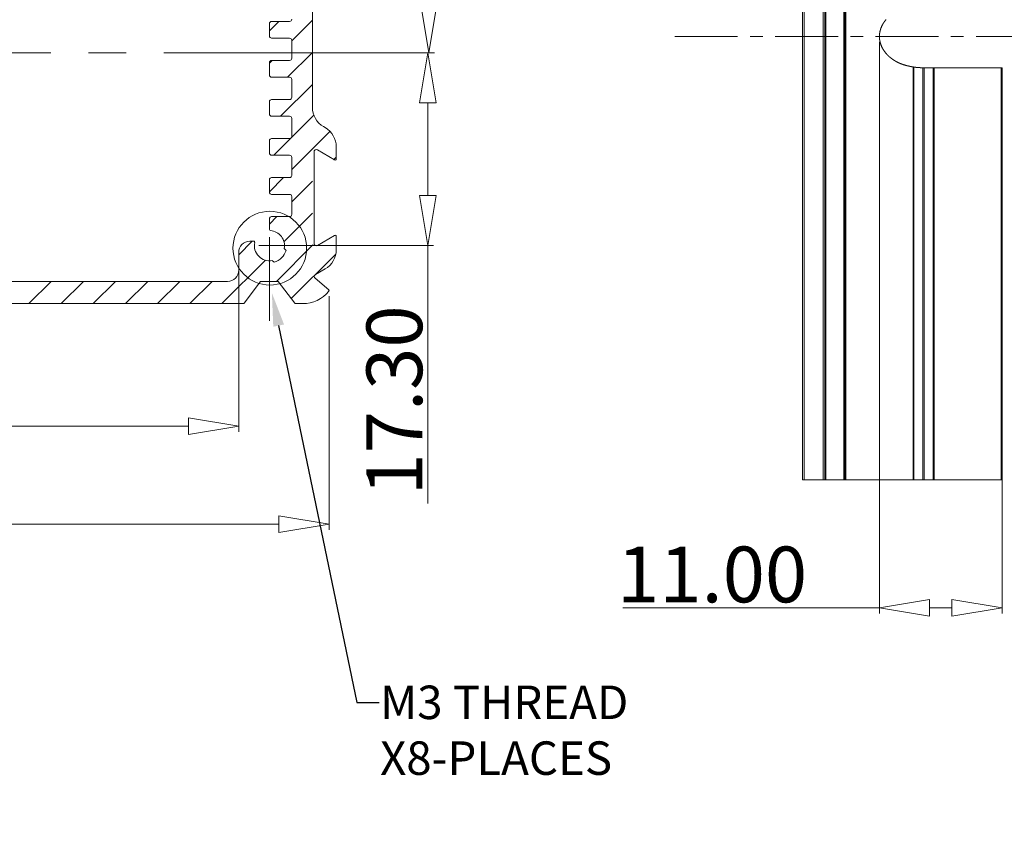
# Model space of a CAD drawing. Units: millimetres. Extents: x 102 to 1217, y 132 to 900.
# Drawn here: x 584 to 672, y 273 to 347 of the extents above; entities that cross this region are included whole.
import ezdxf
from ezdxf import colors
from ezdxf.entities.mleader import LeaderData, LeaderLine
from ezdxf.math import Vec2, Vec3

# ---------------------------------------------------------------- set-up
doc = ezdxf.new("R2010")
doc.units = ezdxf.units.MM
doc.header["$LTSCALE"] = 15
doc.linetypes.add('CENTER', pattern=[0.6, 0.375, -0.075, 0.075, -0.075])
doc.layers.get('0').update_dxf_attribs({"lineweight": 0})
doc.layers.get('Defpoints').update_dxf_attribs({"lineweight": 0})
for name, color, linetype, lineweight in [('CEN', 1, 'CENTER', 0), ('DIM', 3, 'Continuous', 0), ('dl', 3, 'Continuous', 0), ('Text', 3, 'Continuous', 0)]:
    doc.layers.add(name, color=color, linetype=linetype, lineweight=lineweight)
doc.styles.add('style2', font='txt.shx', dxfattribs={"oblique": 15})
doc.dimstyles.new('ISO-25', dxfattribs={"dimtxt": 1.5, "dimasz": 1, "dimexe": 1.25, "dimexo": 0.625, "dimtad": 0, "dimzin": 1, "dimdsep": 46, "dimtxsty": 'style2', "dimcen": 2.5, "dimclrt": 3, "dimadec": 0, "dimazin": 0, "dimtfac": 1, "dimtmove": 0, "dimatfit": 3, "dimfxl": 1, "dimtolj": 1, "dimarcsym": 0})

# ---------------------------------------------------------------- blocks, each defined once
blk = doc.blocks.new('_ClosedBlank')
at = {"color": 0, "linetype": 'ByBlock', "lineweight": -2}
for p, q in [((-1, 0.167), (0, 0)), ((-1, 0.167), (-1, -0.167)), ((0, 0), (-1, -0.167))]:
    blk.add_line(p, q, dxfattribs=at)
blk = doc.blocks.new('*D8')
at = {"layer": 'Defpoints', "color": 0, "transparency": 16777216}
for p in [(512.393, 325.491), (603.393, 325.491), (603.393, 310.708)]:
    blk.add_point(p, dxfattribs=at)
at = {"layer": 'dl', "color": 6, "transparency": 16777216}
for p, q in [((512.393, 324.991), (512.393, 310.208)), ((603.393, 324.991), (603.393, 310.208))]:
    blk.add_line(p, q, dxfattribs=at)
at = {"layer": 'dl', "color": 4, "transparency": 16777216}
blk.add_line((516.893, 310.708), (598.893, 310.708), dxfattribs=at)
at = {"layer": 'dl', "color": 4, "transparency": 16777216, "xscale": 4.5, "yscale": 4.5, "zscale": 4.5, "rotation": 180}
blk.add_blockref('_ClosedBlank', (512.393, 310.708), dxfattribs=at)
at = {"layer": 'dl', "color": 4, "transparency": 16777216, "xscale": 4.5, "yscale": 4.5, "zscale": 4.5}
blk.add_blockref('_ClosedBlank', (603.393, 310.708), dxfattribs=at)
at = {"layer": 'dl', "color": 3, "transparency": 16777216, "insert": (557.893, 313.708), "char_height": 5, "attachment_point": 5}
blk.add_mtext('\\A1;91.00', dxfattribs=at)
blk = doc.blocks.new('*D9')
at = {"layer": 'Defpoints', "color": 0, "transparency": 16777216}
for p in [(606.143, 363.391), (611.597, 344.191), (620.433, 344.191)]:
    blk.add_point(p, dxfattribs=at)
at = {"layer": 'dl', "color": 4, "transparency": 16777216}
for p, q in [((620.433, 363.391), (620.433, 386.516)), ((620.433, 348.691), (620.433, 358.891))]:
    blk.add_line(p, q, dxfattribs=at)
at = {"layer": 'dl', "color": 6, "transparency": 16777216}
for p, q in [((606.643, 363.391), (620.933, 363.391)), ((612.097, 344.191), (620.933, 344.191))]:
    blk.add_line(p, q, dxfattribs=at)
at = {"layer": 'dl', "color": 4, "transparency": 16777216, "xscale": 4.5, "yscale": 4.5, "zscale": 4.5}
for p, rotation in [((620.433, 363.391), 90), ((620.433, 344.191), 270)]:
    blk.add_blockref('_ClosedBlank', p, dxfattribs=dict(at, rotation=rotation))
at = {"layer": 'dl', "color": 3, "transparency": 16777216, "insert": (617.433, 377.266), "char_height": 5, "attachment_point": 5, "rotation": 90}
blk.add_mtext('\\A1;19.20', dxfattribs=at)
blk = doc.blocks.new('*D10')
at = {"layer": 'Defpoints', "color": 0, "transparency": 16777216}
for p in [(612.002, 344.191), (620.346, 344.191), (606.143, 326.891)]:
    blk.add_point(p, dxfattribs=at)
at = {"layer": 'dl', "color": 6, "transparency": 16777216}
for p, q in [((612.502, 344.191), (620.846, 344.191)), ((606.643, 326.891), (620.846, 326.891))]:
    blk.add_line(p, q, dxfattribs=at)
at = {"layer": 'dl', "color": 4, "transparency": 16777216}
for p, q in [((620.346, 339.691), (620.346, 331.391)), ((620.346, 326.891), (620.346, 303.766))]:
    blk.add_line(p, q, dxfattribs=at)
at = {"layer": 'dl', "color": 4, "transparency": 16777216, "xscale": 4.5, "yscale": 4.5, "zscale": 4.5}
for p, rotation in [((620.346, 344.191), 90), ((620.346, 326.891), 270)]:
    blk.add_blockref('_ClosedBlank', p, dxfattribs=dict(at, rotation=rotation))
at = {"layer": 'dl', "color": 3, "transparency": 16777216, "insert": (617.346, 313.016), "char_height": 5, "attachment_point": 5, "rotation": 90}
blk.add_mtext('\\A1;17.30', dxfattribs=at)
blk = doc.blocks.new('*D13')
at = {"layer": 'Defpoints', "color": 0, "transparency": 16777216}
for p in [(504.292, 322.862), (611.493, 322.862), (611.493, 301.929)]:
    blk.add_point(p, dxfattribs=at)
at = {"layer": 'dl', "color": 6, "transparency": 16777216}
for p, q in [((504.292, 322.362), (504.292, 301.429)), ((611.493, 322.362), (611.493, 301.429))]:
    blk.add_line(p, q, dxfattribs=at)
at = {"layer": 'dl', "color": 4, "transparency": 16777216}
blk.add_line((508.792, 301.929), (606.993, 301.929), dxfattribs=at)
at = {"layer": 'dl', "color": 4, "transparency": 16777216, "xscale": 4.5, "yscale": 4.5, "zscale": 4.5, "rotation": 180}
blk.add_blockref('_ClosedBlank', (504.292, 301.929), dxfattribs=at)
at = {"layer": 'dl', "color": 4, "transparency": 16777216, "xscale": 4.5, "yscale": 4.5, "zscale": 4.5}
blk.add_blockref('_ClosedBlank', (611.493, 301.929), dxfattribs=at)
at = {"layer": 'dl', "color": 3, "transparency": 16777216, "insert": (557.893, 304.929), "char_height": 5, "attachment_point": 5}
blk.add_mtext('\\A1;107.20', dxfattribs=at)
blk = doc.blocks.new('*D50')
at = {"layer": 'Defpoints', "color": 0, "transparency": 16777216}
for p in [(660.847, 345.643), (671.847, 342.843), (671.847, 294.416)]:
    blk.add_point(p, dxfattribs=at)
at = {"layer": 'dl', "color": 6, "transparency": 16777216}
for p, q in [((660.847, 345.143), (660.847, 293.916)), ((671.847, 342.343), (671.847, 293.916))]:
    blk.add_line(p, q, dxfattribs=at)
at = {"layer": 'dl', "color": 4, "transparency": 16777216}
for p, q in [((660.847, 294.416), (637.844, 294.416)), ((667.347, 294.416), (665.347, 294.416))]:
    blk.add_line(p, q, dxfattribs=at)
at = {"layer": 'dl', "color": 4, "transparency": 16777216, "xscale": 4.5, "yscale": 4.5, "zscale": 4.5, "rotation": 180}
blk.add_blockref('_ClosedBlank', (660.847, 294.416), dxfattribs=at)
at = {"layer": 'dl', "color": 4, "transparency": 16777216, "xscale": 4.5, "yscale": 4.5, "zscale": 4.5}
blk.add_blockref('_ClosedBlank', (671.847, 294.416), dxfattribs=at)
at = {"layer": 'dl', "color": 3, "transparency": 16777216, "insert": (645.844, 297.416), "char_height": 5, "attachment_point": 5}
blk.add_mtext('\\A1;11.00', dxfattribs=at)

msp = doc.modelspace()

# ---------------------------------------------------------------- linework, layer by layer
at = {"color": 7, "linetype": 'Continuous'}
for p, q in [((653.947, 385.393), (653.947, 305.893)), ((655.947, 385.393), (655.947, 305.893)), ((657.747, 385.393), (657.747, 305.893)), ((609.994, 349.091), (609.994, 339.291)), ((606.343, 346.991), (607.943, 346.991)), ((606.143, 345.691), (606.143, 346.791)), ((607.943, 345.491), (606.343, 345.491)), ((608.143, 343.691), (608.143, 345.291)), ((606.343, 343.491), (607.943, 343.491)), ((606.143, 342.191), (606.143, 343.291)), ((664.797, 342.843), (671.847, 342.843)), ((671.847, 342.843), (671.847, 305.893)), ((607.943, 341.991), (606.343, 341.991)), ((608.143, 340.191), (608.143, 341.791)), ((606.343, 339.991), (607.943, 339.991)), ((606.143, 338.691), (606.143, 339.791)), ((607.943, 338.491), (606.343, 338.491)), ((608.143, 336.691), (608.143, 338.291)), ((610.994, 337.559), (611.143, 337.473)), ((610.994, 337.559), (611.143, 337.473)), ((606.343, 336.491), (607.943, 336.491)), ((606.143, 335.191), (606.143, 336.291)), ((612.143, 334.664), (612.143, 335.741)), ((607.943, 334.991), (606.343, 334.991)), ((608.143, 333.191), (608.143, 334.791)), ((610.143, 335.299), (610.143, 327.082)), ((611.993, 334.577), (610.443, 335.472)), ((606.343, 332.991), (607.943, 332.991)), ((606.143, 331.691), (606.143, 332.791)), ((607.943, 331.491), (606.343, 331.491)), ((608.143, 329.691), (608.143, 331.291)), ((606.343, 329.491), (607.943, 329.491)), ((606.143, 328.337), (606.143, 329.291)), ((610.443, 326.909), (611.993, 327.804)), ((612.143, 326.531), (612.143, 327.717)), ((604.393, 327.291), (604.724, 327.291)), ((603.393, 324.691), (603.393, 326.291)), ((607.632, 326.462), (607.467, 326.627)), ((606.406, 325.567), (606.572, 325.401)), ((611.143, 324.799), (610.263, 324.291)), ((513.393, 323.691), (602.393, 323.691)), ((605.343, 323.691), (603.873, 321.731)), ((606.943, 323.691), (605.343, 323.691)), ((608.413, 321.731), (606.943, 323.691)), ((610.234, 323.965), (611.458, 322.938)), ((603.793, 321.691), (511.993, 321.691)), ((609.143, 321.691), (608.493, 321.691)), ((653.947, 305.893), (671.847, 305.893))]:
    msp.add_line(p, q, dxfattribs=at)
at = {"color": 9, "linetype": 'Continuous'}
for p, q in [((654.092, 385.393), (654.092, 305.893)), ((655.802, 305.893), (655.802, 385.393)), ((656.047, 385.393), (656.047, 305.893)), ((657.647, 385.393), (657.647, 305.893)), ((657.847, 305.893), (657.847, 385.393)), ((663.856, 305.893), (663.856, 342.911)), ((663.927, 305.893), (663.927, 342.9)), ((664.727, 342.843), (664.727, 305.893)), ((664.868, 342.843), (664.868, 305.893)), ((665.668, 342.843), (665.668, 305.893)), ((665.739, 342.843), (665.739, 305.893)), ((671.747, 342.843), (671.747, 305.893))]:
    msp.add_line(p, q, dxfattribs=at)
at = {"color": 1, "linetype": 'Continuous'}
for p, q in [((606.143, 346.137), (606.996, 346.991)), ((608.143, 345.252), (609.994, 347.104)), ((606.143, 343.252), (606.381, 343.491)), ((607.765, 341.991), (609.994, 344.219)), ((607.15, 338.491), (609.994, 341.335)), ((606.534, 334.991), (610.128, 338.584)), ((608.143, 333.715), (611.555, 337.127)), ((611.892, 334.579), (612.143, 334.83)), ((606.143, 331.715), (607.419, 332.991)), ((608.143, 330.83), (609.993, 332.68)), ((606.143, 328.83), (606.803, 329.491)), ((607.43, 327.233), (609.993, 329.796)), ((603.393, 326.08), (604.603, 327.291)), ((606.772, 323.691), (610.046, 326.964)), ((608.106, 322.14), (612.067, 326.101)), ((601.888, 321.691), (605.8, 325.603)), ((584.581, 321.691), (586.581, 323.691)), ((587.465, 321.691), (589.465, 323.691)), ((590.35, 321.691), (592.35, 323.691)), ((593.234, 321.691), (595.234, 323.691)), ((596.119, 321.691), (598.119, 323.691)), ((599.003, 321.691), (601.003, 323.691))]:
    msp.add_line(p, q, dxfattribs=at)
at = {"color": 7}
for points in [[(663.855, 342.911, 0), (663.834, 342.915, 0), (663.814, 342.919, 0), (663.793, 342.923, 0), (663.772, 342.928, 0), (663.751, 342.932, 0), (663.73, 342.936, 0), (663.709, 342.94, 0), (663.688, 342.944, 0), (663.668, 342.948, 0), (663.647, 342.952, 0), (663.626, 342.957, 0), (663.605, 342.961, 0), (663.584, 342.965, 0), (663.564, 342.97, 0), (663.543, 342.974, 0), (663.522, 342.978, 0), (663.501, 342.983, 0), (663.481, 342.987, 0), (663.46, 342.992, 0), (663.439, 342.997, 0), (663.418, 343.001, 0), (663.398, 343.006, 0), (663.377, 343.011, 0), (663.356, 343.016, 0), (663.336, 343.021, 0), (663.315, 343.026, 0), (663.294, 343.031, 0), (663.274, 343.036, 0), (663.253, 343.041, 0), (663.233, 343.047, 0), (663.212, 343.052, 0), (663.192, 343.058, 0), (663.171, 343.064, 0), (663.151, 343.069, 0), (663.13, 343.075, 0), (663.11, 343.081, 0), (663.09, 343.087, 0), (663.069, 343.093, 0), (663.049, 343.1, 0), (663.029, 343.106, 0), (663.008, 343.113, 0), (662.988, 343.119, 0), (662.968, 343.126, 0), (662.948, 343.133, 0), (662.928, 343.14, 0), (662.908, 343.147, 0), (662.887, 343.154, 0), (662.867, 343.161, 0), (662.847, 343.169, 0), (662.828, 343.176, 0), (662.808, 343.184, 0), (662.788, 343.192, 0), (662.768, 343.199, 0), (662.748, 343.207, 0), (662.728, 343.215, 0), (662.709, 343.224, 0), (662.689, 343.232, 0), (662.669, 343.24, 0), (662.65, 343.249, 0), (662.63, 343.257, 0), (662.611, 343.266, 0), (662.591, 343.275, 0), (662.572, 343.284, 0), (662.553, 343.293, 0), (662.533, 343.302, 0), (662.514, 343.311, 0), (662.495, 343.321, 0), (662.476, 343.33, 0), (662.457, 343.34, 0), (662.438, 343.35, 0), (662.419, 343.36, 0), (662.4, 343.369, 0), (662.381, 343.38, 0), (662.362, 343.39, 0), (662.343, 343.4, 0), (662.325, 343.41, 0), (662.306, 343.421, 0), (662.287, 343.431, 0), (662.269, 343.442, 0), (662.25, 343.453, 0), (662.232, 343.464, 0), (662.214, 343.475, 0), (662.195, 343.486, 0), (662.177, 343.497, 0), (662.159, 343.509, 0), (662.141, 343.52, 0), (662.123, 343.532, 0), (662.105, 343.544, 0), (662.087, 343.555, 0), (662.07, 343.567, 0), (662.052, 343.579, 0), (662.034, 343.592, 0), (662.017, 343.604, 0), (661.999, 343.616, 0), (661.982, 343.629, 0), (661.965, 343.641, 0), (661.947, 343.654, 0), (661.93, 343.667, 0), (661.913, 343.68, 0), (661.896, 343.693, 0), (661.879, 343.706, 0), (661.862, 343.719, 0), (661.846, 343.733, 0), (661.829, 343.746, 0), (661.812, 343.76, 0), (661.796, 343.774, 0), (661.78, 343.788, 0), (661.763, 343.801, 0), (661.747, 343.816, 0), (661.731, 343.83, 0), (661.715, 343.844, 0), (661.699, 343.858, 0), (661.683, 343.873, 0), (661.667, 343.887, 0), (661.652, 343.902, 0), (661.636, 343.917, 0), (661.621, 343.932, 0), (661.605, 343.947, 0), (661.59, 343.962, 0), (661.575, 343.977, 0), (661.56, 343.993, 0), (661.545, 344.008, 0), (661.53, 344.024, 0), (661.516, 344.039, 0), (661.501, 344.055, 0), (661.487, 344.071, 0), (661.473, 344.087, 0), (661.458, 344.103, 0), (661.444, 344.119, 0), (661.43, 344.135, 0), (661.417, 344.152, 0), (661.403, 344.168, 0), (661.389, 344.185, 0), (661.376, 344.201, 0), (661.363, 344.218, 0), (661.35, 344.235, 0), (661.337, 344.252, 0), (661.324, 344.269, 0), (661.311, 344.286, 0), (661.298, 344.303, 0), (661.286, 344.321, 0), (661.274, 344.338, 0), (661.261, 344.355, 0), (661.249, 344.373, 0), (661.238, 344.391, 0), (661.226, 344.409, 0), (661.214, 344.426, 0), (661.203, 344.444, 0), (661.192, 344.463, 0), (661.18, 344.481, 0), (661.17, 344.499, 0), (661.159, 344.517, 0), (661.148, 344.536, 0), (661.138, 344.554, 0), (661.127, 344.573, 0), (661.117, 344.592, 0), (661.107, 344.61, 0), (661.097, 344.629, 0), (661.088, 344.648, 0), (661.078, 344.667, 0), (661.069, 344.687, 0), (661.06, 344.706, 0), (661.051, 344.725, 0), (661.042, 344.744, 0), (661.034, 344.764, 0), (661.025, 344.783, 0), (661.017, 344.803, 0), (661.009, 344.823, 0), (661.001, 344.843, 0), (660.993, 344.862, 0), (660.986, 344.882, 0), (660.978, 344.902, 0), (660.971, 344.922, 0), (660.964, 344.942, 0), (660.958, 344.963, 0), (660.951, 344.983, 0), (660.945, 345.003, 0), (660.938, 345.024, 0), (660.932, 345.044, 0), (660.927, 345.064, 0), (660.921, 345.085, 0), (660.916, 345.106, 0), (660.91, 345.126, 0), (660.905, 345.147, 0), (660.901, 345.168, 0), (660.896, 345.188, 0), (660.891, 345.209, 0), (660.887, 345.23, 0), (660.883, 345.251, 0), (660.879, 345.272, 0), (660.876, 345.293, 0), (660.872, 345.314, 0), (660.869, 345.335, 0), (660.866, 345.356, 0), (660.864, 345.377, 0), (660.861, 345.398, 0), (660.859, 345.42, 0), (660.856, 345.441, 0), (660.855, 345.462, 0), (660.853, 345.483, 0), (660.851, 345.504, 0), (660.85, 345.526, 0), (660.849, 345.547, 0), (660.848, 345.568, 0), (660.847, 345.589, 0), (660.847, 345.611, 0), (660.847, 345.632, 0), (660.847, 345.653, 0), (660.847, 345.675, 0), (660.847, 345.696, 0), (660.848, 345.717, 0), (660.849, 345.738, 0), (660.85, 345.76, 0), (660.851, 345.781, 0), (660.853, 345.802, 0), (660.855, 345.823, 0), (660.856, 345.844, 0), (660.859, 345.866, 0), (660.861, 345.887, 0), (660.864, 345.908, 0), (660.866, 345.929, 0), (660.869, 345.95, 0), (660.872, 345.971, 0), (660.876, 345.992, 0), (660.879, 346.013, 0), (660.883, 346.034, 0), (660.887, 346.055, 0), (660.891, 346.076, 0), (660.896, 346.097, 0), (660.901, 346.118, 0), (660.905, 346.138, 0), (660.91, 346.159, 0), (660.916, 346.18, 0), (660.921, 346.2, 0), (660.927, 346.221, 0), (660.932, 346.241, 0), (660.938, 346.262, 0), (660.945, 346.282, 0), (660.951, 346.302, 0), (660.958, 346.323, 0), (660.964, 346.343, 0), (660.971, 346.363, 0), (660.978, 346.383, 0), (660.986, 346.403, 0), (660.993, 346.423, 0), (661.001, 346.443, 0), (661.009, 346.462, 0), (661.017, 346.482, 0), (661.025, 346.502, 0), (661.034, 346.521, 0), (661.042, 346.541, 0), (661.051, 346.56, 0), (661.06, 346.579, 0), (661.069, 346.599, 0), (661.078, 346.618, 0), (661.088, 346.637, 0), (661.097, 346.656, 0), (661.107, 346.675, 0), (661.117, 346.694, 0), (661.127, 346.712, 0), (661.138, 346.731, 0), (661.148, 346.749, 0), (661.159, 346.768, 0), (661.17, 346.786, 0), (661.18, 346.804, 0), (661.192, 346.823, 0), (661.203, 346.841, 0), (661.214, 346.859, 0), (661.226, 346.877, 0), (661.238, 346.894, 0), (661.249, 346.912, 0), (661.261, 346.93, 0), (661.274, 346.947, 0), (661.286, 346.965, 0), (661.298, 346.982, 0), (661.311, 346.999, 0), (661.324, 347.016, 0), (661.337, 347.033, 0), (661.35, 347.05, 0), (661.363, 347.067, 0), (661.376, 347.084, 0), (661.389, 347.101, 0), (661.403, 347.117, 0), (661.417, 347.134, 0), (661.43, 347.15, 0)], [(663.855, 342.911, 0), (663.856, 342.911, 0), (663.856, 342.911, 0), (663.857, 342.911, 0), (663.857, 342.911, 0), (663.858, 342.911, 0), (663.858, 342.911, 0), (663.858, 342.911, 0), (663.859, 342.911, 0), (663.859, 342.911, 0), (663.86, 342.911, 0), (663.86, 342.91, 0), (663.861, 342.91, 0), (663.861, 342.91, 0), (663.862, 342.91, 0), (663.862, 342.91, 0), (663.862, 342.91, 0), (663.863, 342.91, 0), (663.863, 342.91, 0), (663.864, 342.91, 0), (663.864, 342.91, 0), (663.865, 342.91, 0), (663.865, 342.91, 0), (663.866, 342.91, 0), (663.866, 342.91, 0), (663.866, 342.91, 0), (663.867, 342.909, 0), (663.867, 342.909, 0), (663.868, 342.909, 0), (663.868, 342.909, 0), (663.869, 342.909, 0), (663.869, 342.909, 0), (663.87, 342.909, 0), (663.87, 342.909, 0), (663.87, 342.909, 0), (663.871, 342.909, 0), (663.871, 342.909, 0), (663.872, 342.909, 0), (663.872, 342.909, 0), (663.873, 342.909, 0), (663.873, 342.908, 0), (663.874, 342.908, 0), (663.874, 342.908, 0), (663.874, 342.908, 0), (663.875, 342.908, 0), (663.875, 342.908, 0), (663.876, 342.908, 0), (663.876, 342.908, 0), (663.877, 342.908, 0), (663.877, 342.908, 0), (663.878, 342.908, 0), (663.878, 342.908, 0), (663.878, 342.908, 0), (663.879, 342.908, 0), (663.879, 342.908, 0), (663.88, 342.907, 0), (663.88, 342.907, 0), (663.881, 342.907, 0), (663.881, 342.907, 0), (663.882, 342.907, 0), (663.882, 342.907, 0), (663.882, 342.907, 0), (663.883, 342.907, 0), (663.883, 342.907, 0), (663.884, 342.907, 0), (663.884, 342.907, 0), (663.885, 342.907, 0), (663.885, 342.907, 0), (663.886, 342.907, 0), (663.886, 342.906, 0), (663.886, 342.906, 0), (663.887, 342.906, 0), (663.887, 342.906, 0), (663.888, 342.906, 0), (663.888, 342.906, 0), (663.889, 342.906, 0), (663.889, 342.906, 0), (663.89, 342.906, 0), (663.89, 342.906, 0), (663.89, 342.906, 0), (663.891, 342.906, 0), (663.891, 342.906, 0), (663.892, 342.906, 0), (663.892, 342.906, 0), (663.893, 342.905, 0), (663.893, 342.905, 0), (663.894, 342.905, 0), (663.894, 342.905, 0), (663.894, 342.905, 0), (663.895, 342.905, 0), (663.895, 342.905, 0), (663.896, 342.905, 0), (663.896, 342.905, 0), (663.897, 342.905, 0), (663.897, 342.905, 0), (663.898, 342.905, 0), (663.898, 342.905, 0), (663.898, 342.905, 0), (663.899, 342.904, 0), (663.899, 342.904, 0), (663.9, 342.904, 0), (663.9, 342.904, 0), (663.901, 342.904, 0), (663.901, 342.904, 0), (663.902, 342.904, 0), (663.902, 342.904, 0), (663.902, 342.904, 0), (663.903, 342.904, 0), (663.903, 342.904, 0), (663.904, 342.904, 0), (663.904, 342.904, 0), (663.905, 342.904, 0), (663.905, 342.903, 0), (663.906, 342.903, 0), (663.906, 342.903, 0), (663.906, 342.903, 0), (663.907, 342.903, 0), (663.907, 342.903, 0), (663.908, 342.903, 0), (663.908, 342.903, 0), (663.909, 342.903, 0), (663.909, 342.903, 0), (663.91, 342.903, 0), (663.91, 342.903, 0), (663.91, 342.903, 0), (663.911, 342.903, 0), (663.911, 342.902, 0), (663.912, 342.902, 0), (663.912, 342.902, 0), (663.913, 342.902, 0), (663.913, 342.902, 0), (663.914, 342.902, 0), (663.914, 342.902, 0), (663.914, 342.902, 0), (663.915, 342.902, 0), (663.915, 342.902, 0), (663.916, 342.902, 0), (663.916, 342.902, 0), (663.917, 342.902, 0), (663.917, 342.902, 0), (663.918, 342.902, 0), (663.918, 342.901, 0), (663.918, 342.901, 0), (663.919, 342.901, 0), (663.919, 342.901, 0), (663.92, 342.901, 0), (663.92, 342.901, 0), (663.921, 342.901, 0), (663.921, 342.901, 0), (663.922, 342.901, 0), (663.922, 342.901, 0), (663.922, 342.901, 0), (663.923, 342.901, 0), (663.923, 342.901, 0), (663.924, 342.901, 0), (663.924, 342.9, 0), (663.925, 342.9, 0), (663.925, 342.9, 0), (663.926, 342.9, 0), (663.926, 342.9, 0)], [(663.926, 342.9, 0), (663.93, 342.9, 0), (663.934, 342.899, 0), (663.939, 342.898, 0), (663.943, 342.898, 0), (663.947, 342.897, 0), (663.951, 342.897, 0), (663.955, 342.896, 0), (663.959, 342.895, 0), (663.964, 342.895, 0), (663.968, 342.894, 0), (663.972, 342.894, 0), (663.976, 342.893, 0), (663.98, 342.893, 0), (663.984, 342.892, 0), (663.988, 342.891, 0), (663.993, 342.891, 0), (663.997, 342.89, 0), (664.001, 342.89, 0), (664.005, 342.889, 0), (664.009, 342.889, 0), (664.013, 342.888, 0), (664.018, 342.887, 0), (664.022, 342.887, 0), (664.026, 342.886, 0), (664.03, 342.886, 0), (664.034, 342.885, 0), (664.038, 342.885, 0), (664.043, 342.884, 0), (664.047, 342.884, 0), (664.051, 342.883, 0), (664.055, 342.883, 0), (664.059, 342.882, 0), (664.063, 342.881, 0), (664.068, 342.881, 0), (664.072, 342.88, 0), (664.076, 342.88, 0), (664.08, 342.879, 0), (664.084, 342.879, 0), (664.089, 342.878, 0), (664.093, 342.878, 0), (664.097, 342.877, 0), (664.101, 342.877, 0), (664.105, 342.876, 0), (664.109, 342.876, 0), (664.114, 342.875, 0), (664.118, 342.875, 0), (664.122, 342.874, 0), (664.126, 342.874, 0), (664.13, 342.873, 0), (664.134, 342.873, 0), (664.139, 342.872, 0), (664.143, 342.872, 0), (664.147, 342.871, 0), (664.151, 342.871, 0), (664.155, 342.87, 0), (664.159, 342.87, 0), (664.164, 342.87, 0), (664.168, 342.869, 0), (664.172, 342.869, 0), (664.176, 342.868, 0), (664.18, 342.868, 0), (664.185, 342.867, 0), (664.189, 342.867, 0), (664.193, 342.867, 0), (664.197, 342.866, 0), (664.201, 342.866, 0), (664.205, 342.865, 0), (664.21, 342.865, 0), (664.214, 342.865, 0), (664.218, 342.864, 0), (664.222, 342.864, 0), (664.226, 342.863, 0), (664.231, 342.863, 0), (664.235, 342.863, 0), (664.239, 342.862, 0), (664.243, 342.862, 0), (664.247, 342.862, 0), (664.252, 342.861, 0), (664.256, 342.861, 0), (664.26, 342.861, 0), (664.264, 342.86, 0), (664.268, 342.86, 0), (664.272, 342.86, 0), (664.277, 342.859, 0), (664.281, 342.859, 0), (664.285, 342.859, 0), (664.289, 342.858, 0), (664.293, 342.858, 0), (664.298, 342.858, 0), (664.302, 342.857, 0), (664.306, 342.857, 0), (664.31, 342.857, 0), (664.314, 342.857, 0), (664.319, 342.856, 0), (664.323, 342.856, 0), (664.327, 342.856, 0), (664.331, 342.856, 0), (664.335, 342.855, 0), (664.34, 342.855, 0), (664.344, 342.855, 0), (664.348, 342.855, 0), (664.352, 342.854, 0), (664.356, 342.854, 0), (664.361, 342.854, 0), (664.365, 342.854, 0), (664.369, 342.853, 0), (664.373, 342.853, 0), (664.377, 342.853, 0), (664.382, 342.853, 0), (664.386, 342.852, 0), (664.39, 342.852, 0), (664.394, 342.852, 0), (664.398, 342.852, 0), (664.403, 342.852, 0), (664.407, 342.851, 0), (664.411, 342.851, 0), (664.415, 342.851, 0), (664.419, 342.851, 0), (664.424, 342.851, 0), (664.428, 342.85, 0), (664.432, 342.85, 0), (664.436, 342.85, 0), (664.44, 342.85, 0), (664.445, 342.85, 0), (664.449, 342.85, 0), (664.453, 342.849, 0), (664.457, 342.849, 0), (664.461, 342.849, 0), (664.466, 342.849, 0), (664.47, 342.849, 0), (664.474, 342.849, 0), (664.478, 342.848, 0), (664.482, 342.848, 0), (664.487, 342.848, 0), (664.491, 342.848, 0), (664.495, 342.848, 0), (664.499, 342.848, 0), (664.503, 342.848, 0), (664.508, 342.848, 0), (664.512, 342.847, 0), (664.516, 342.847, 0), (664.52, 342.847, 0), (664.524, 342.847, 0), (664.529, 342.847, 0), (664.533, 342.847, 0), (664.537, 342.847, 0), (664.541, 342.847, 0), (664.545, 342.846, 0), (664.55, 342.846, 0), (664.554, 342.846, 0), (664.558, 342.846, 0), (664.562, 342.846, 0), (664.566, 342.846, 0), (664.571, 342.846, 0), (664.575, 342.846, 0), (664.579, 342.846, 0), (664.583, 342.845, 0), (664.587, 342.845, 0), (664.592, 342.845, 0), (664.596, 342.845, 0), (664.6, 342.845, 0), (664.604, 342.845, 0), (664.608, 342.845, 0), (664.613, 342.845, 0), (664.617, 342.845, 0), (664.621, 342.845, 0), (664.625, 342.845, 0), (664.629, 342.845, 0), (664.634, 342.845, 0), (664.638, 342.845, 0), (664.642, 342.845, 0), (664.646, 342.844, 0), (664.65, 342.844, 0), (664.655, 342.844, 0), (664.659, 342.844, 0), (664.663, 342.844, 0), (664.667, 342.844, 0), (664.671, 342.844, 0), (664.676, 342.844, 0), (664.68, 342.844, 0), (664.684, 342.844, 0), (664.688, 342.844, 0), (664.692, 342.844, 0), (664.697, 342.844, 0), (664.701, 342.844, 0), (664.705, 342.843, 0), (664.709, 342.843, 0), (664.713, 342.843, 0), (664.718, 342.843, 0), (664.722, 342.843, 0), (664.726, 342.843, 0)], [(664.726, 342.843, 0), (664.726, 342.843, 0), (664.727, 342.843, 0), (664.727, 342.843, 0), (664.728, 342.843, 0), (664.728, 342.843, 0), (664.729, 342.843, 0), (664.729, 342.843, 0), (664.73, 342.843, 0), (664.73, 342.843, 0), (664.73, 342.843, 0), (664.731, 342.843, 0), (664.731, 342.843, 0), (664.732, 342.843, 0), (664.732, 342.843, 0), (664.733, 342.843, 0), (664.733, 342.843, 0), (664.734, 342.843, 0), (664.734, 342.843, 0), (664.734, 342.843, 0), (664.735, 342.843, 0), (664.735, 342.843, 0), (664.736, 342.843, 0), (664.736, 342.843, 0), (664.737, 342.843, 0), (664.737, 342.843, 0), (664.738, 342.843, 0), (664.738, 342.843, 0), (664.738, 342.843, 0), (664.739, 342.843, 0), (664.739, 342.843, 0), (664.74, 342.843, 0), (664.74, 342.843, 0), (664.741, 342.843, 0), (664.741, 342.843, 0), (664.742, 342.843, 0), (664.742, 342.843, 0), (664.742, 342.843, 0), (664.743, 342.843, 0), (664.743, 342.843, 0), (664.744, 342.843, 0), (664.744, 342.843, 0), (664.745, 342.843, 0), (664.745, 342.843, 0), (664.746, 342.843, 0), (664.746, 342.843, 0), (664.746, 342.843, 0), (664.747, 342.843, 0), (664.747, 342.843, 0), (664.748, 342.843, 0), (664.748, 342.843, 0), (664.749, 342.843, 0), (664.749, 342.843, 0), (664.75, 342.843, 0), (664.75, 342.843, 0), (664.75, 342.843, 0), (664.751, 342.843, 0), (664.751, 342.843, 0), (664.752, 342.843, 0), (664.752, 342.843, 0), (664.753, 342.843, 0), (664.753, 342.843, 0), (664.754, 342.843, 0), (664.754, 342.843, 0), (664.754, 342.843, 0), (664.755, 342.843, 0), (664.755, 342.843, 0), (664.756, 342.843, 0), (664.756, 342.843, 0), (664.757, 342.843, 0), (664.757, 342.843, 0), (664.758, 342.843, 0), (664.758, 342.843, 0), (664.758, 342.843, 0), (664.759, 342.843, 0), (664.759, 342.843, 0), (664.76, 342.843, 0), (664.76, 342.843, 0), (664.761, 342.843, 0), (664.761, 342.843, 0), (664.762, 342.843, 0), (664.762, 342.843, 0), (664.763, 342.843, 0), (664.763, 342.843, 0), (664.763, 342.843, 0), (664.764, 342.843, 0), (664.764, 342.843, 0), (664.765, 342.843, 0), (664.765, 342.843, 0), (664.766, 342.843, 0), (664.766, 342.843, 0), (664.767, 342.843, 0), (664.767, 342.843, 0), (664.767, 342.843, 0), (664.768, 342.843, 0), (664.768, 342.843, 0), (664.769, 342.843, 0), (664.769, 342.843, 0), (664.77, 342.843, 0), (664.77, 342.843, 0), (664.771, 342.843, 0), (664.771, 342.843, 0), (664.771, 342.843, 0), (664.772, 342.843, 0), (664.772, 342.843, 0), (664.773, 342.843, 0), (664.773, 342.843, 0), (664.774, 342.843, 0), (664.774, 342.843, 0), (664.775, 342.843, 0), (664.775, 342.843, 0), (664.775, 342.843, 0), (664.776, 342.843, 0), (664.776, 342.843, 0), (664.777, 342.843, 0), (664.777, 342.843, 0), (664.778, 342.843, 0), (664.778, 342.843, 0), (664.779, 342.843, 0), (664.779, 342.843, 0), (664.779, 342.843, 0), (664.78, 342.843, 0), (664.78, 342.843, 0), (664.781, 342.843, 0), (664.781, 342.843, 0), (664.782, 342.843, 0), (664.782, 342.843, 0), (664.783, 342.843, 0), (664.783, 342.843, 0), (664.783, 342.843, 0), (664.784, 342.843, 0), (664.784, 342.843, 0), (664.785, 342.843, 0), (664.785, 342.843, 0), (664.786, 342.843, 0), (664.786, 342.843, 0), (664.787, 342.843, 0), (664.787, 342.843, 0), (664.787, 342.843, 0), (664.788, 342.843, 0), (664.788, 342.843, 0), (664.789, 342.843, 0), (664.789, 342.843, 0), (664.79, 342.843, 0), (664.79, 342.843, 0), (664.791, 342.843, 0), (664.791, 342.843, 0), (664.791, 342.843, 0), (664.792, 342.843, 0), (664.792, 342.843, 0), (664.793, 342.843, 0), (664.793, 342.843, 0), (664.794, 342.843, 0), (664.794, 342.843, 0), (664.795, 342.843, 0), (664.795, 342.843, 0), (664.795, 342.843, 0), (664.796, 342.843, 0), (664.796, 342.843, 0), (664.797, 342.843, 0)]]:
    msp.add_polyline3d(points, dxfattribs=at)
at = {"color": 7, "linetype": 'Continuous'}
for centre, radius, start, end in [((606.343, 346.791), 0.2, 90, 180), ((607.943, 347.191), 0.2, 270, 0), ((606.343, 345.691), 0.2, 180, 270), ((607.943, 345.291), 0.2, 0, 90), ((606.343, 343.291), 0.2, 90, 180), ((607.943, 343.691), 0.2, 270, 0), ((606.343, 342.191), 0.2, 180, 270), ((607.943, 341.791), 0.2, 0, 90), ((606.343, 339.791), 0.2, 90, 180), ((607.943, 340.191), 0.2, 270, 0), ((611.994, 339.291), 2, 180, 240), ((606.343, 338.691), 0.2, 180, 270), ((607.943, 338.291), 0.2, 0, 90), ((610.143, 335.741), 2, 0, 60), ((610.143, 335.741), 2, 0, 60), ((606.343, 336.291), 0.2, 90, 180), ((607.943, 336.691), 0.2, 270, 0), ((606.343, 335.191), 0.2, 180, 270), ((607.943, 334.791), 0.2, 0, 90), ((610.343, 335.299), 0.2, 60, 180), ((612.043, 334.664), 0.1, 240, 0), ((606.343, 332.791), 0.2, 90, 180), ((607.943, 333.191), 0.2, 270, 0), ((606.343, 331.691), 0.2, 180, 270), ((607.943, 331.291), 0.2, 0, 90), ((606.343, 329.291), 0.2, 90, 180), ((607.943, 329.691), 0.2, 270, 0), ((606.243, 328.337), 0.1, 180, 266.04543), ((606.143, 326.891), 1.35, 348.74899, 86.04543), ((612.043, 327.717), 0.1, 0, 120), ((604.393, 326.291), 1, 90, 180), ((604.724, 327.191), 0.1, 348.05946, 90), ((606.143, 326.891), 1.35, 168.05946, 281.25101), ((610.343, 327.082), 0.2, 180, 300), ((606.143, 326.891), 1.55, 286.06147, 343.93853), ((610.143, 326.531), 2, 300, 0), ((602.393, 324.691), 1, 270, 0), ((610.363, 324.118), 0.2, 120, 230), ((609.143, 324.691), 3, 270, 320.90323), ((611.393, 322.862), 0.1, 320.90323, 50), ((603.793, 321.791), 0.1, 270, 323.1301), ((608.493, 321.791), 0.1, 216.8699, 270)]:
    msp.add_arc(centre, radius, start, end, dxfattribs=at)
at = {"layer": 'CEN', "ltscale": 3}
for p, q in [((613.557, 344.191), (502.229, 344.191)), ((606.143, 320.165), (606.143, 327.64)), ((605.205, 326.891), (607.105, 326.891))]:
    msp.add_line(p, q, dxfattribs=at)
at = {"layer": 'DIM', "color": 1, "linetype": 'CENTER'}
msp.add_line((642.506, 345.643), (676.479, 345.643), dxfattribs=at)
at = {"layer": 'Text', "color": 3, "linetype": 'Continuous', "lineweight": 0}
msp.add_circle((606.179, 326.669), 3.305, dxfattribs=at)

# ---------------------------------------------------------------- dimensions: what is measured, and where the dimension line sits
at = {"layer": 'dl'}
for base, p1, p2, picture, middle in [((620.433, 344.191), (606.143, 363.391), (611.597, 344.191), '*D9', (620.433, 377.266)), ((620.346, 344.191), (606.143, 326.891), (612.002, 344.191), '*D10', (620.346, 313.016))]:
    dim = msp.add_linear_dim(base=base, p1=p1, p2=p2, angle=90, dimstyle='ISO-25', override={"dimtxt": 5, "dimasz": 4.5, "dimexe": 0.5, "dimexo": 0.5, "dimgap": 0.5, "dimtad": 1, "dimtxsty": 'Standard', "dimblk": 'CLOSEDBLANK', "dimcen": 0, "dimclrd": 4, "dimclre": 6}, dxfattribs=at)
    dim.commit()
    dim.dimension.update_dxf_attribs({"geometry": picture, "text_midpoint": middle, "dimtype": 160})
for base, p1, p2, picture, middle in [((671.847, 294.416), (660.847, 345.643), (671.847, 342.843), '*D50', (645.844, 294.416)), ((603.393, 310.708), (512.393, 325.491), (603.393, 325.491), '*D8', (557.893, 310.708)), ((611.493, 301.929), (504.292, 322.862), (611.493, 322.862), '*D13', (557.893, 301.929))]:
    dim = msp.add_linear_dim(base=base, p1=p1, p2=p2, dimstyle='ISO-25', override={"dimtxt": 5, "dimasz": 4.5, "dimexe": 0.5, "dimexo": 0.5, "dimgap": 0.5, "dimtad": 1, "dimtxsty": 'Standard', "dimblk": 'CLOSEDBLANK', "dimcen": 0, "dimclrd": 4, "dimclre": 6}, dxfattribs=at)
    dim.commit()
    dim.dimension.update_dxf_attribs({"geometry": picture, "text_midpoint": middle, "dimtype": 160})

# ---------------------------------------------------------------- leaders
at = {"layer": 'Text', "color": 3, "linetype": 'Continuous', "lineweight": 0}
ml = msp.add_multileader_mtext('Standard', dxfattribs=at)
ml.set_content('M3 THREAD\\PX8-PLACES', color=3)
ml.set_leader_properties()
ml.build(insert=Vec2(0, 0))
ml.multileader.update_dxf_attribs({"text_right_attachment_type": 6, "dogleg_length": 2, "arrow_head_size": 3})
ctx = ml.context
ctx.base_point, ctx.char_height, ctx.arrow_head_size, ctx.landing_gap_size, ctx.plane_origin = Vec3(615.985, 285.952), 3, 3, 0.09, Vec3(596.981, 314.481)
ctx.right_attachment = 6
notes = []
notes.append((ctx, [(0, (1, 1, 0), (613.985, 285.952), (1, 0), 2, [(0, [(606.364, 322.663)], 0, [])])]))
ctx.mtext.insert, ctx.mtext.flow_direction = Vec3(616.075, 287.452), 5
for ctx, leaders in notes:
    for number, flags, end, landing, length, lines in leaders:
        leader = LeaderData()
        leader.index, (leader.has_last_leader_line, leader.has_dogleg_vector, leader.attachment_direction) = number, flags
        leader.last_leader_point, leader.dogleg_vector, leader.dogleg_length = Vec3(end), Vec3(landing), length
        for number, points, colour, breaks in lines:
            line = LeaderLine()
            line.index, line.vertices, line.color, line.breaks = number, Vec3.list(points), colors.encode_raw_color(colour), breaks
            leader.lines.append(line)
        ctx.leaders.append(leader)

doc.saveas('drawing.dxf')
